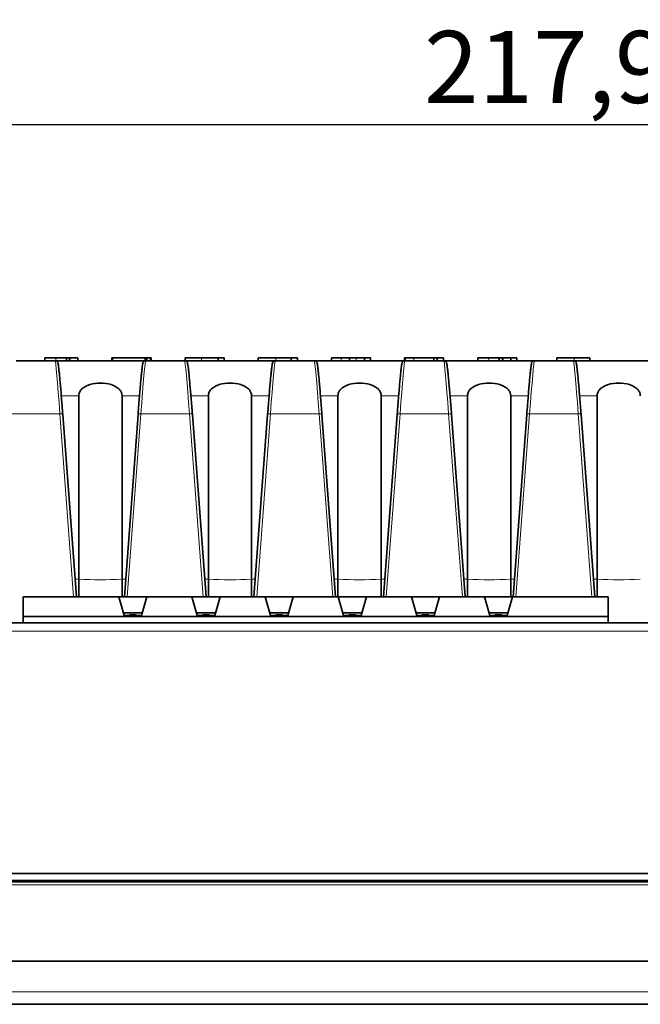
# Model space of a CAD drawing. Units: millimetres. Extents: x 74 to 764, y 230 to 562.
# Drawn here: x 154 to 197, y 230 to 299 of the extents above; entities that cross this region are included whole.
import ezdxf

# ---------------------------------------------------------------- set-up
doc = ezdxf.new("R2010")
doc.units = ezdxf.units.MM
doc.header["$LTSCALE"] = 2
for name, color, linetype, lineweight in [('Dimension (ISO)', 7, 'Continuous', 25), ('Visible (ISO)', 7, 'Continuous', 35), ('Visible Narrow (ISO)', 7, 'Continuous', 18)]:
    doc.layers.add(name, color=color, linetype=linetype, lineweight=lineweight)
doc.styles.add('dimensionering', font='arial.ttf')
doc.dimstyles.new('Default (DIN)', dxfattribs={"dimscale": 2, "dimtxt": 2.5, "dimasz": 3, "dimexe": 1.5, "dimexo": 2, "dimgap": 0.5, "dimtad": 1, "dimdec": 1, "dimrnd": 1e-08, "dimzin": 0, "dimtxsty": 'dimensionering', "dimblk": 'Filled-1', "dimcen": 0.09, "dimdle": 10, "dimclrd": 256, "dimclre": 256, "dimclrt": 256, "dimadec": 1, "dimazin": 0, "dimtfac": 1, "dimtdec": 1, "dimtmove": 0, "dimatfit": 3, "dimfxl": 1, "dimtolj": 1, "dimtzin": 0, "dimlwd": -1, "dimlwe": -1, "dimarcsym": 0})

# ---------------------------------------------------------------- blocks, each defined once
blk = doc.blocks.new('Filled-1')
at = {"color": 0}
for p, q in [((0, 0), (-1, 0.167)), ((-1, 0.167), (-1, -0.167)), ((-1, 0), (0, 0)), ((-1, -0.167), (0, 0))]:
    blk.add_line(p, q, dxfattribs=at)
at = {"color": 0, "flags": 128}
blk.add_lwpolyline([(-1, -0.167), (0, 0), (-1, 0.167), (-1, -0.167)], dxfattribs=at)
at = {"color": 0}
blk.add_solid([(-1, -0.167), (0, 0), (-1, 0.167), (-1, -0.167)], dxfattribs=at)
blk = doc.blocks.new('*D8')
at = {"layer": 'Defpoints', "color": 0, "transparency": 16777216}
for p in [(299.386, 291.503), (81.504, 239.503), (299.386, 239.503)]:
    blk.add_point(p, dxfattribs=at)
at = {"layer": 'Dimension (ISO)', "color": 3, "transparency": 16777216}
for p, q in [((81.504, 243.503), (81.504, 294.503)), ((299.386, 243.503), (299.386, 294.503)), ((87.504, 291.503), (293.386, 291.503))]:
    blk.add_line(p, q, dxfattribs=at)
at = {"layer": 'Dimension (ISO)', "color": 3, "transparency": 16777216, "xscale": 6, "yscale": 6, "zscale": 6, "rotation": 180}
blk.add_blockref('Filled-1', (81.504, 291.503), dxfattribs=at)
at = {"layer": 'Dimension (ISO)', "color": 3, "transparency": 16777216, "xscale": 6, "yscale": 6, "zscale": 6}
blk.add_blockref('Filled-1', (299.386, 291.503), dxfattribs=at)
at = {"layer": 'Dimension (ISO)', "color": 3, "transparency": 16777216, "insert": (190.445, 295.508), "char_height": 5, "attachment_point": 5, "style": 'dimensionering'}
blk.add_mtext('\\A1;217,9', dxfattribs=at)

msp = doc.modelspace()

# ---------------------------------------------------------------- linework, layer by layer
at = {"layer": 'Visible (ISO)'}
for p, q in [((156.295, 275.109), (153.595, 275.109)), ((155.589, 275.309), (156.357, 275.309)), ((155.589, 275.109), (155.589, 275.309)), ((162.595, 275.109), (156.295, 275.109)), ((156.357, 275.309), (157.086, 275.309)), ((157.086, 275.309), (157.302, 275.309)), ((157.086, 275.109), (157.086, 275.309)), ((157.302, 275.109), (157.302, 275.309)), ((157.302, 275.309), (157.324, 275.309)), ((157.324, 275.309), (157.885, 275.309)), ((157.324, 275.109), (157.324, 275.309)), ((157.885, 275.109), (157.885, 275.309)), ((160.249, 275.309), (160.287, 275.309)), ((160.249, 275.109), (160.249, 275.309)), ((160.287, 275.309), (162.545, 275.309)), ((160.287, 275.109), (160.287, 275.309)), ((162.545, 275.309), (162.663, 275.309)), ((162.545, 275.109), (162.545, 275.309)), ((165.295, 275.109), (162.595, 275.109)), ((162.663, 275.309), (162.927, 275.309)), ((162.663, 275.109), (162.663, 275.309)), ((162.927, 275.109), (162.927, 275.309)), ((162.927, 275.309), (162.965, 275.309)), ((162.965, 275.109), (162.965, 275.309)), ((171.595, 275.109), (165.295, 275.109)), ((165.329, 275.309), (166.476, 275.309)), ((165.329, 275.109), (165.329, 275.309)), ((166.476, 275.309), (167.625, 275.309)), ((167.625, 275.109), (167.625, 275.309)), ((167.625, 275.309), (168.037, 275.309)), ((168.037, 275.309), (168.045, 275.309)), ((168.037, 275.109), (168.037, 275.309)), ((168.045, 275.109), (168.045, 275.309)), ((170.409, 275.309), (171.618, 275.309)), ((170.409, 275.109), (170.409, 275.309)), ((174.295, 275.109), (171.595, 275.109)), ((171.618, 275.309), (172.705, 275.309)), ((172.705, 275.109), (172.705, 275.309)), ((172.705, 275.309), (173.125, 275.309)), ((173.125, 275.109), (173.125, 275.309)), ((180.595, 275.109), (174.295, 275.109)), ((175.489, 275.309), (176.17, 275.309)), ((175.489, 275.109), (175.489, 275.309)), ((176.17, 275.309), (176.748, 275.309)), ((176.748, 275.309), (177.199, 275.309)), ((176.748, 275.109), (176.748, 275.309)), ((177.199, 275.309), (177.785, 275.309)), ((177.785, 275.109), (177.785, 275.309)), ((177.785, 275.309), (178.205, 275.309)), ((178.205, 275.109), (178.205, 275.309)), ((180.569, 275.309), (180.607, 275.309)), ((180.569, 275.109), (180.569, 275.309)), ((183.295, 275.109), (180.595, 275.109)), ((180.607, 275.309), (181.226, 275.309)), ((180.607, 275.109), (180.607, 275.309)), ((181.226, 275.309), (182.613, 275.309)), ((182.613, 275.309), (182.828, 275.309)), ((182.613, 275.109), (182.613, 275.309)), ((182.828, 275.109), (182.828, 275.309)), ((182.828, 275.309), (183.285, 275.309)), ((183.285, 275.109), (183.285, 275.309)), ((189.595, 275.109), (183.295, 275.109)), ((185.649, 275.309), (186.417, 275.309)), ((185.649, 275.109), (185.649, 275.309)), ((186.417, 275.309), (187.146, 275.309)), ((187.146, 275.309), (187.362, 275.309)), ((187.146, 275.109), (187.146, 275.309)), ((187.362, 275.109), (187.362, 275.309)), ((187.362, 275.309), (187.385, 275.309)), ((187.385, 275.309), (187.945, 275.309)), ((187.385, 275.109), (187.385, 275.309)), ((187.945, 275.309), (188.365, 275.309)), ((187.945, 275.109), (187.945, 275.309)), ((188.365, 275.109), (188.365, 275.309)), ((192.295, 275.109), (189.595, 275.109)), ((191.149, 275.309), (192.358, 275.309)), ((191.149, 275.109), (191.149, 275.309)), ((198.595, 275.109), (192.295, 275.109)), ((192.358, 275.309), (193.445, 275.309)), ((193.445, 275.109), (193.445, 275.309)), ((157.945, 259.928), (157.945, 272.67)), ((160.945, 272.67), (160.945, 259.928)), ((166.945, 259.928), (166.945, 272.67)), ((169.945, 272.67), (169.945, 259.928)), ((175.945, 259.928), (175.945, 272.67)), ((178.945, 272.67), (178.945, 259.928)), ((184.945, 259.928), (184.945, 272.67)), ((187.945, 272.67), (187.945, 259.928)), ((193.945, 259.928), (193.945, 272.67)), ((157.783, 258.711), (156.831, 271.377)), ((162.06, 271.377), (161.107, 258.711)), ((166.783, 258.711), (165.831, 271.377)), ((171.06, 271.377), (170.107, 258.711)), ((175.783, 258.711), (174.831, 271.377)), ((180.06, 271.377), (179.107, 258.711)), ((184.783, 258.711), (183.831, 271.377)), ((189.06, 271.377), (188.107, 258.711)), ((193.783, 258.711), (192.831, 271.377)), ((157.945, 258.711), (157.945, 259.928)), ((160.945, 259.928), (160.945, 258.711)), ((166.945, 258.711), (166.945, 259.928)), ((169.945, 259.928), (169.945, 258.711)), ((175.945, 258.711), (175.945, 259.928)), ((178.945, 259.928), (178.945, 258.711)), ((184.945, 258.711), (184.945, 259.928)), ((187.945, 259.928), (187.945, 258.711)), ((193.945, 258.711), (193.945, 259.928)), ((160.726, 258.711), (154.081, 258.711)), ((154.081, 258.711), (154.081, 257.338)), ((161.096, 257.411), (160.726, 258.711)), ((162.676, 258.711), (160.726, 258.711)), ((162.306, 257.411), (162.676, 258.711)), ((165.806, 258.711), (162.676, 258.711)), ((166.176, 257.411), (165.806, 258.711)), ((167.756, 258.711), (165.806, 258.711)), ((167.386, 257.411), (167.756, 258.711)), ((170.886, 258.711), (167.756, 258.711)), ((172.836, 258.711), (170.886, 258.711)), ((171.256, 257.411), (170.886, 258.711)), ((172.466, 257.411), (172.836, 258.711)), ((175.966, 258.711), (172.836, 258.711)), ((177.916, 258.711), (175.966, 258.711)), ((176.336, 257.411), (175.966, 258.711)), ((177.546, 257.411), (177.916, 258.711)), ((181.046, 258.711), (177.916, 258.711)), ((182.996, 258.711), (181.046, 258.711)), ((181.416, 257.411), (181.046, 258.711)), ((182.626, 257.411), (182.996, 258.711)), ((186.126, 258.711), (182.996, 258.711)), ((188.076, 258.711), (186.126, 258.711)), ((186.496, 257.411), (186.126, 258.711)), ((188.076, 258.711), (187.706, 257.411)), ((194.721, 258.711), (188.076, 258.711)), ((194.721, 257.338), (194.721, 258.711)), ((154.081, 257.338), (194.721, 257.338)), ((154.081, 257.338), (154.081, 256.909)), ((162.358, 257.592), (161.045, 257.592)), ((161.096, 257.411), (162.306, 257.411)), ((161.456, 257.411), (161.469, 257.461)), ((161.469, 257.461), (161.701, 257.461)), ((161.701, 257.461), (161.933, 257.461)), ((161.947, 257.411), (161.933, 257.461)), ((167.438, 257.592), (166.125, 257.592)), ((166.176, 257.411), (167.386, 257.411)), ((166.549, 257.461), (166.536, 257.411)), ((166.549, 257.461), (166.781, 257.461)), ((166.781, 257.461), (167.013, 257.461)), ((167.027, 257.411), (167.013, 257.461)), ((172.518, 257.592), (171.205, 257.592)), ((171.256, 257.411), (172.466, 257.411)), ((171.629, 257.461), (171.616, 257.411)), ((171.629, 257.461), (171.861, 257.461)), ((171.861, 257.461), (172.093, 257.461)), ((172.107, 257.411), (172.093, 257.461)), ((177.598, 257.592), (176.285, 257.592)), ((177.546, 257.411), (176.336, 257.411)), ((176.709, 257.461), (176.696, 257.411)), ((176.709, 257.461), (176.941, 257.461)), ((176.941, 257.461), (177.173, 257.461)), ((177.187, 257.411), (177.173, 257.461)), ((182.678, 257.592), (181.365, 257.592)), ((181.416, 257.411), (182.626, 257.411)), ((181.789, 257.461), (181.776, 257.411)), ((181.789, 257.461), (182.021, 257.461)), ((182.021, 257.461), (182.253, 257.461)), ((182.267, 257.411), (182.253, 257.461)), ((187.758, 257.592), (186.445, 257.592)), ((187.706, 257.411), (186.496, 257.411)), ((186.869, 257.461), (186.856, 257.411)), ((186.869, 257.461), (187.101, 257.461)), ((187.101, 257.461), (187.333, 257.461)), ((187.347, 257.411), (187.333, 257.461)), ((194.721, 256.909), (194.721, 257.338)), ((291.272, 256.909), (89.618, 256.909)), ((302.215, 239.503), (78.675, 239.503)), ((305.839, 238.909), (75.051, 238.909)), ((302.215, 239.003), (78.675, 239.003)), ((76.189, 230.409), (304.701, 230.409))]:
    msp.add_line(p, q, dxfattribs=at)
for points, knots in [([(156.831, 271.377), (156.816, 271.579), (156.8, 271.777), (156.77, 272.164), (156.755, 272.352), (156.726, 272.714), (156.712, 272.888), (156.683, 273.22), (156.67, 273.378), (156.643, 273.674), (156.631, 273.812), (156.607, 274.067), (156.595, 274.184), (156.573, 274.394), (156.563, 274.487), (156.544, 274.649), (156.536, 274.718), (156.52, 274.831), (156.513, 274.874), (156.501, 274.928), (156.498, 274.944), (156.486, 274.978), (156.482, 274.991), (156.462, 275.022), (156.456, 275.03), (156.438, 275.051), (156.424, 275.066), (156.381, 275.091), (156.357, 275.102), (156.318, 275.108), (156.306, 275.109), (156.295, 275.109)], [-1.570796, -1.570796, -1.570796, -1.570796, -1.440113, -1.440113, -1.30943, -1.30943, -1.178747, -1.178747, -1.048063, -1.048063, -0.91738, -0.91738, -0.786697, -0.786697, -0.656014, -0.656014, -0.52533, -0.52533, -0.394647, -0.394647, -0.329305, -0.329305, -0.296635, -0.296635, -0.287842, -0.287842, -0.275751, -0.275751, -0.267167, -0.267167, -0.263964, -0.263964, -0.263964, -0.263964]), ([(162.595, 275.109), (162.572, 275.109), (162.549, 275.105), (162.509, 275.091), (162.492, 275.081), (162.462, 275.061), (162.452, 275.05), (162.433, 275.028), (162.426, 275.019), (162.413, 274.997), (162.409, 274.987), (162.396, 274.956), (162.393, 274.943), (162.381, 274.893), (162.374, 274.854), (162.359, 274.749), (162.35, 274.685), (162.332, 274.531), (162.322, 274.442), (162.301, 274.24), (162.29, 274.127), (162.266, 273.879), (162.253, 273.744), (162.227, 273.455), (162.214, 273.301), (162.186, 272.974), (162.172, 272.803), (162.143, 272.445), (162.128, 272.259), (162.095, 271.844), (162.077, 271.613), (162.06, 271.377)], [0.263964, 0.263964, 0.263964, 0.263964, 0.270601, 0.270601, 0.278093, 0.278093, 0.287197, 0.287197, 0.299012, 0.299012, 0.318743, 0.318743, 0.372542, 0.372542, 0.503225, 0.503225, 0.633908, 0.633908, 0.764591, 0.764591, 0.895275, 0.895275, 1.025958, 1.025958, 1.156641, 1.156641, 1.287324, 1.287324, 1.418008, 1.418008, 1.570796, 1.570796, 1.570796, 1.570796]), ([(165.831, 271.377), (165.816, 271.579), (165.8, 271.777), (165.77, 272.164), (165.755, 272.352), (165.726, 272.714), (165.712, 272.888), (165.683, 273.22), (165.67, 273.378), (165.643, 273.674), (165.631, 273.812), (165.607, 274.067), (165.595, 274.184), (165.573, 274.394), (165.563, 274.487), (165.544, 274.649), (165.536, 274.718), (165.52, 274.831), (165.513, 274.874), (165.501, 274.928), (165.498, 274.944), (165.486, 274.978), (165.482, 274.991), (165.462, 275.022), (165.456, 275.03), (165.438, 275.051), (165.424, 275.066), (165.381, 275.091), (165.357, 275.102), (165.318, 275.108), (165.306, 275.109), (165.295, 275.109)], [-1.570796, -1.570796, -1.570796, -1.570796, -1.440113, -1.440113, -1.30943, -1.30943, -1.178747, -1.178747, -1.048063, -1.048063, -0.91738, -0.91738, -0.786697, -0.786697, -0.656014, -0.656014, -0.52533, -0.52533, -0.394647, -0.394647, -0.329305, -0.329305, -0.296635, -0.296635, -0.287842, -0.287842, -0.275751, -0.275751, -0.267167, -0.267167, -0.263964, -0.263964, -0.263964, -0.263964]), ([(171.595, 275.109), (171.572, 275.109), (171.549, 275.105), (171.509, 275.091), (171.492, 275.081), (171.462, 275.061), (171.452, 275.05), (171.433, 275.028), (171.426, 275.019), (171.413, 274.997), (171.409, 274.987), (171.396, 274.956), (171.393, 274.943), (171.381, 274.893), (171.374, 274.854), (171.359, 274.749), (171.35, 274.685), (171.332, 274.531), (171.322, 274.442), (171.301, 274.24), (171.29, 274.127), (171.266, 273.879), (171.253, 273.744), (171.227, 273.455), (171.214, 273.301), (171.186, 272.974), (171.172, 272.803), (171.143, 272.445), (171.128, 272.259), (171.095, 271.844), (171.077, 271.613), (171.06, 271.377)], [0.263964, 0.263964, 0.263964, 0.263964, 0.270601, 0.270601, 0.278093, 0.278093, 0.287197, 0.287197, 0.299012, 0.299012, 0.318743, 0.318743, 0.372542, 0.372542, 0.503225, 0.503225, 0.633908, 0.633908, 0.764591, 0.764591, 0.895275, 0.895275, 1.025958, 1.025958, 1.156641, 1.156641, 1.287324, 1.287324, 1.418008, 1.418008, 1.570796, 1.570796, 1.570796, 1.570796]), ([(174.831, 271.377), (174.816, 271.579), (174.8, 271.777), (174.77, 272.164), (174.755, 272.352), (174.726, 272.714), (174.712, 272.888), (174.683, 273.22), (174.67, 273.378), (174.643, 273.674), (174.631, 273.812), (174.607, 274.067), (174.595, 274.184), (174.573, 274.394), (174.563, 274.487), (174.544, 274.649), (174.536, 274.718), (174.52, 274.831), (174.513, 274.874), (174.501, 274.928), (174.498, 274.944), (174.486, 274.978), (174.482, 274.991), (174.462, 275.022), (174.456, 275.03), (174.438, 275.051), (174.424, 275.066), (174.381, 275.091), (174.357, 275.102), (174.318, 275.108), (174.306, 275.109), (174.295, 275.109)], [-1.570796, -1.570796, -1.570796, -1.570796, -1.440113, -1.440113, -1.30943, -1.30943, -1.178747, -1.178747, -1.048063, -1.048063, -0.91738, -0.91738, -0.786697, -0.786697, -0.656014, -0.656014, -0.52533, -0.52533, -0.394647, -0.394647, -0.329305, -0.329305, -0.296635, -0.296635, -0.287842, -0.287842, -0.275751, -0.275751, -0.267167, -0.267167, -0.263964, -0.263964, -0.263964, -0.263964]), ([(180.595, 275.109), (180.572, 275.109), (180.549, 275.105), (180.509, 275.091), (180.492, 275.081), (180.462, 275.061), (180.452, 275.05), (180.433, 275.028), (180.426, 275.019), (180.413, 274.997), (180.409, 274.987), (180.396, 274.956), (180.393, 274.943), (180.381, 274.893), (180.374, 274.854), (180.359, 274.749), (180.35, 274.685), (180.332, 274.531), (180.322, 274.442), (180.301, 274.24), (180.29, 274.127), (180.266, 273.879), (180.253, 273.744), (180.227, 273.455), (180.214, 273.301), (180.186, 272.974), (180.172, 272.803), (180.143, 272.445), (180.128, 272.259), (180.095, 271.844), (180.077, 271.613), (180.06, 271.377)], [0.263964, 0.263964, 0.263964, 0.263964, 0.270601, 0.270601, 0.278093, 0.278093, 0.287197, 0.287197, 0.299012, 0.299012, 0.318743, 0.318743, 0.372542, 0.372542, 0.503225, 0.503225, 0.633908, 0.633908, 0.764591, 0.764591, 0.895275, 0.895275, 1.025958, 1.025958, 1.156641, 1.156641, 1.287324, 1.287324, 1.418008, 1.418008, 1.570796, 1.570796, 1.570796, 1.570796]), ([(183.831, 271.377), (183.816, 271.579), (183.8, 271.777), (183.77, 272.164), (183.755, 272.352), (183.726, 272.714), (183.712, 272.888), (183.683, 273.22), (183.67, 273.378), (183.643, 273.674), (183.631, 273.812), (183.607, 274.067), (183.595, 274.184), (183.573, 274.394), (183.563, 274.487), (183.544, 274.649), (183.536, 274.718), (183.52, 274.831), (183.513, 274.874), (183.501, 274.928), (183.498, 274.944), (183.486, 274.978), (183.482, 274.991), (183.462, 275.022), (183.456, 275.03), (183.438, 275.051), (183.424, 275.066), (183.381, 275.091), (183.357, 275.102), (183.318, 275.108), (183.306, 275.109), (183.295, 275.109)], [-1.570796, -1.570796, -1.570796, -1.570796, -1.440113, -1.440113, -1.30943, -1.30943, -1.178747, -1.178747, -1.048063, -1.048063, -0.91738, -0.91738, -0.786697, -0.786697, -0.656014, -0.656014, -0.52533, -0.52533, -0.394647, -0.394647, -0.329305, -0.329305, -0.296635, -0.296635, -0.287842, -0.287842, -0.275751, -0.275751, -0.267167, -0.267167, -0.263964, -0.263964, -0.263964, -0.263964]), ([(189.595, 275.109), (189.572, 275.109), (189.549, 275.105), (189.509, 275.091), (189.492, 275.081), (189.462, 275.061), (189.452, 275.05), (189.433, 275.028), (189.426, 275.019), (189.413, 274.997), (189.409, 274.987), (189.396, 274.956), (189.393, 274.943), (189.381, 274.893), (189.374, 274.854), (189.359, 274.749), (189.35, 274.685), (189.332, 274.531), (189.322, 274.442), (189.301, 274.24), (189.29, 274.127), (189.266, 273.879), (189.253, 273.744), (189.227, 273.455), (189.214, 273.301), (189.186, 272.974), (189.172, 272.803), (189.143, 272.445), (189.128, 272.259), (189.095, 271.844), (189.077, 271.613), (189.06, 271.377)], [0.263964, 0.263964, 0.263964, 0.263964, 0.270601, 0.270601, 0.278093, 0.278093, 0.287197, 0.287197, 0.299012, 0.299012, 0.318743, 0.318743, 0.372542, 0.372542, 0.503225, 0.503225, 0.633908, 0.633908, 0.764591, 0.764591, 0.895275, 0.895275, 1.025958, 1.025958, 1.156641, 1.156641, 1.287324, 1.287324, 1.418008, 1.418008, 1.570796, 1.570796, 1.570796, 1.570796]), ([(192.831, 271.377), (192.816, 271.579), (192.8, 271.777), (192.77, 272.164), (192.755, 272.352), (192.726, 272.714), (192.712, 272.888), (192.683, 273.22), (192.67, 273.378), (192.643, 273.674), (192.631, 273.812), (192.607, 274.067), (192.595, 274.184), (192.573, 274.394), (192.563, 274.487), (192.544, 274.649), (192.536, 274.718), (192.52, 274.831), (192.513, 274.874), (192.501, 274.928), (192.498, 274.944), (192.486, 274.978), (192.482, 274.991), (192.462, 275.022), (192.456, 275.03), (192.438, 275.051), (192.424, 275.066), (192.381, 275.091), (192.357, 275.102), (192.318, 275.108), (192.306, 275.109), (192.295, 275.109)], [-1.570796, -1.570796, -1.570796, -1.570796, -1.440113, -1.440113, -1.30943, -1.30943, -1.178747, -1.178747, -1.048063, -1.048063, -0.91738, -0.91738, -0.786697, -0.786697, -0.656014, -0.656014, -0.52533, -0.52533, -0.394647, -0.394647, -0.329305, -0.329305, -0.296635, -0.296635, -0.287842, -0.287842, -0.275751, -0.275751, -0.267167, -0.267167, -0.263964, -0.263964, -0.263964, -0.263964]), ([(157.945, 272.67), (157.945, 272.742), (157.959, 272.818), (158.015, 272.959), (158.056, 273.024), (158.176, 273.168), (158.267, 273.24), (158.471, 273.362), (158.584, 273.41), (158.94, 273.524), (159.202, 273.557), (159.688, 273.557), (159.95, 273.524), (160.307, 273.41), (160.419, 273.362), (160.623, 273.24), (160.715, 273.168), (160.834, 273.024), (160.875, 272.959), (160.931, 272.819), (160.945, 272.745), (160.945, 272.674)], [0.1904297, 0.1904297, 0.1904297, 0.1904297, 0.2127311, 0.2127311, 0.2350325, 0.2350325, 0.2714892, 0.2714892, 0.3079459, 0.3079459, 0.3808594, 0.3808594, 0.4537728, 0.4537728, 0.4902296, 0.4902296, 0.5266863, 0.5266863, 0.5489877, 0.5489877, 0.5708781, 0.5708781, 0.5708781, 0.5708781]), ([(166.945, 272.67), (166.945, 272.742), (166.959, 272.818), (167.015, 272.959), (167.056, 273.024), (167.176, 273.168), (167.267, 273.24), (167.471, 273.362), (167.584, 273.41), (167.94, 273.524), (168.202, 273.557), (168.688, 273.557), (168.95, 273.524), (169.307, 273.41), (169.419, 273.362), (169.623, 273.24), (169.715, 273.168), (169.834, 273.024), (169.875, 272.959), (169.931, 272.819), (169.945, 272.745), (169.945, 272.674)], [0.1904297, 0.1904297, 0.1904297, 0.1904297, 0.2127311, 0.2127311, 0.2350325, 0.2350325, 0.2714892, 0.2714892, 0.3079459, 0.3079459, 0.3808594, 0.3808594, 0.4537728, 0.4537728, 0.4902296, 0.4902296, 0.5266863, 0.5266863, 0.5489877, 0.5489877, 0.5708781, 0.5708781, 0.5708781, 0.5708781]), ([(175.945, 272.67), (175.945, 272.742), (175.959, 272.818), (176.015, 272.959), (176.056, 273.024), (176.176, 273.168), (176.267, 273.24), (176.471, 273.362), (176.584, 273.41), (176.94, 273.524), (177.202, 273.557), (177.688, 273.557), (177.95, 273.524), (178.307, 273.41), (178.419, 273.362), (178.623, 273.24), (178.715, 273.168), (178.834, 273.024), (178.875, 272.959), (178.931, 272.819), (178.945, 272.745), (178.945, 272.674)], [0.1904297, 0.1904297, 0.1904297, 0.1904297, 0.2127311, 0.2127311, 0.2350325, 0.2350325, 0.2714892, 0.2714892, 0.3079459, 0.3079459, 0.3808594, 0.3808594, 0.4537728, 0.4537728, 0.4902296, 0.4902296, 0.5266863, 0.5266863, 0.5489877, 0.5489877, 0.5708781, 0.5708781, 0.5708781, 0.5708781]), ([(184.945, 272.67), (184.945, 272.742), (184.959, 272.818), (185.015, 272.959), (185.056, 273.024), (185.176, 273.168), (185.267, 273.24), (185.471, 273.362), (185.584, 273.41), (185.94, 273.524), (186.202, 273.557), (186.688, 273.557), (186.95, 273.524), (187.307, 273.41), (187.419, 273.362), (187.623, 273.24), (187.715, 273.168), (187.834, 273.024), (187.875, 272.959), (187.931, 272.819), (187.945, 272.745), (187.945, 272.674)], [0.1904297, 0.1904297, 0.1904297, 0.1904297, 0.2127311, 0.2127311, 0.2350325, 0.2350325, 0.2714892, 0.2714892, 0.3079459, 0.3079459, 0.3808594, 0.3808594, 0.4537728, 0.4537728, 0.4902296, 0.4902296, 0.5266863, 0.5266863, 0.5489877, 0.5489877, 0.5708781, 0.5708781, 0.5708781, 0.5708781]), ([(193.945, 272.67), (193.945, 272.742), (193.959, 272.818), (194.015, 272.959), (194.056, 273.024), (194.176, 273.168), (194.267, 273.24), (194.471, 273.362), (194.584, 273.41), (194.94, 273.524), (195.202, 273.557), (195.688, 273.557), (195.95, 273.524), (196.307, 273.41), (196.419, 273.362), (196.623, 273.24), (196.715, 273.168), (196.834, 273.024), (196.875, 272.959), (196.931, 272.819), (196.945, 272.745), (196.945, 272.674)], [0.1904297, 0.1904297, 0.1904297, 0.1904297, 0.2127311, 0.2127311, 0.2350325, 0.2350325, 0.2714892, 0.2714892, 0.3079459, 0.3079459, 0.3808594, 0.3808594, 0.4537728, 0.4537728, 0.4902296, 0.4902296, 0.5266863, 0.5266863, 0.5489877, 0.5489877, 0.5708781, 0.5708781, 0.5708781, 0.5708781])]:
    msp.add_open_spline(points, degree=3, knots=knots, dxfattribs=at)
for points in [[(160.945, 272.674), (160.945, 272.673), (160.945, 272.672), (160.945, 272.67)], [(169.945, 272.674), (169.945, 272.673), (169.945, 272.672), (169.945, 272.67)], [(178.945, 272.674), (178.945, 272.673), (178.945, 272.672), (178.945, 272.67)], [(187.945, 272.674), (187.945, 272.673), (187.945, 272.672), (187.945, 272.67)], [(196.945, 272.674), (196.945, 272.673), (196.945, 272.672), (196.945, 272.67)]]:
    msp.add_open_spline(points, degree=3, dxfattribs=at)
at = {"layer": 'Visible Narrow (ISO)'}
for p, q in [((156.357, 275.109), (156.357, 275.309)), ((166.476, 275.109), (166.476, 275.309)), ((171.618, 275.109), (171.618, 275.309)), ((176.17, 275.109), (176.17, 275.309)), ((177.199, 275.109), (177.199, 275.309)), ((181.226, 275.109), (181.226, 275.309)), ((186.417, 275.109), (186.417, 275.309)), ((192.358, 275.109), (192.358, 275.309)), ((156.729, 272.67), (157.945, 272.67)), ((160.945, 272.67), (162.161, 272.67)), ((165.729, 272.67), (166.945, 272.67)), ((169.945, 272.67), (171.161, 272.67)), ((174.729, 272.67), (175.945, 272.67)), ((178.945, 272.67), (180.161, 272.67)), ((183.729, 272.67), (184.945, 272.67)), ((187.945, 272.67), (189.161, 272.67)), ((192.729, 272.67), (193.945, 272.67)), ((153.259, 271.414), (156.631, 271.414)), ((156.631, 271.414), (157.587, 258.711)), ((161.304, 258.711), (162.259, 271.414)), ((162.259, 271.414), (165.631, 271.414)), ((165.631, 271.414), (166.587, 258.711)), ((170.304, 258.711), (171.259, 271.414)), ((171.259, 271.414), (174.631, 271.414)), ((174.631, 271.414), (175.587, 258.711)), ((179.304, 258.711), (180.259, 271.414)), ((180.259, 271.414), (183.631, 271.414)), ((183.631, 271.414), (184.587, 258.711)), ((188.304, 258.711), (189.259, 271.414)), ((189.259, 271.414), (192.631, 271.414)), ((192.631, 271.414), (193.587, 258.711)), ((157.945, 259.928), (157.692, 259.928)), ((161.199, 259.928), (160.945, 259.928)), ((166.945, 259.928), (166.692, 259.928)), ((170.199, 259.928), (169.945, 259.928)), ((175.945, 259.928), (175.692, 259.928)), ((179.199, 259.928), (178.945, 259.928)), ((184.945, 259.928), (184.692, 259.928)), ((188.199, 259.928), (187.945, 259.928)), ((193.945, 259.928), (193.692, 259.928)), ((161.701, 257.411), (161.701, 257.461)), ((166.781, 257.461), (166.781, 257.411)), ((171.861, 257.461), (171.861, 257.411)), ((176.941, 257.461), (176.941, 257.411)), ((182.021, 257.461), (182.021, 257.411)), ((187.101, 257.411), (187.101, 257.461)), ((88.459, 256.315), (292.431, 256.315)), ((75.051, 238.699), (305.839, 238.699)), ((305.839, 233.427), (75.051, 233.427)), ((75.051, 233.392), (305.839, 233.392)), ((304.701, 231.287), (76.189, 231.287))]:
    msp.add_line(p, q, dxfattribs=at)
for centre, major_axis, ratio, start_param, end_param in [((156.631, 270.109), (-0.336, 5), 0.018101, 4.975135, 6.281967), ((162.259, 270.109), (0.336, 5), 0.018101, 0.001218, 1.308051), ((165.631, 270.109), (-0.336, 5), 0.018101, 4.975135, 6.281967), ((171.259, 270.109), (0.336, 5), 0.018101, 0.001218, 1.308051), ((174.631, 270.109), (-0.336, 5), 0.018101, 4.975135, 6.281967), ((180.259, 270.109), (0.336, 5), 0.018101, 0.001218, 1.308051), ((183.631, 270.109), (-0.336, 5), 0.018101, 4.975135, 6.281967), ((189.259, 270.109), (0.336, 5), 0.018101, 0.001218, 1.308051), ((192.631, 270.109), (-0.336, 5), 0.018101, 4.975135, 6.281967), ((156.631, 271.362), (0.199, 0.015), 0.260224, 0, 1.55123), ((162.259, 271.362), (-0.199, 0.015), 0.260224, 4.731955, 6.283185), ((165.631, 271.362), (0.199, 0.015), 0.260224, 0, 1.55123), ((171.259, 271.362), (-0.199, 0.015), 0.260224, 4.731955, 6.283185), ((174.631, 271.362), (0.199, 0.015), 0.260224, 0, 1.55123), ((180.259, 271.362), (-0.199, 0.015), 0.260224, 4.731955, 6.283185), ((183.631, 271.362), (0.199, 0.015), 0.260224, 0, 1.55123), ((189.259, 271.362), (-0.199, 0.015), 0.260224, 4.731955, 6.283185), ((192.631, 271.362), (0.199, 0.015), 0.260224, 0, 1.55123), ((159.445, 261.978), (-8, 0), 0.260909, 1.38218, 1.759413), ((168.445, 261.978), (-8, 0), 0.260909, 1.38218, 1.759413), ((177.445, 261.978), (-8, 0), 0.260909, 1.38218, 1.759413), ((186.445, 261.978), (-8, 0), 0.260909, 1.38218, 1.759413), ((195.445, 261.978), (-8, 0), 0.260909, 1.38218, 1.759413)]:
    msp.add_ellipse(centre, major_axis=major_axis, ratio=ratio, start_param=start_param, end_param=end_param, dxfattribs=at)

# ---------------------------------------------------------------- dimensions: what is measured, and where the dimension line sits
at = {"layer": 'Dimension (ISO)', "color": 3}
dim = msp.add_linear_dim(base=(299.386, 291.503), p1=(81.504, 239.503), p2=(299.386, 239.503), angle=180, dimstyle='Default (DIN)', override={"dimgap": 0.5, "dimdec": 1, "dimclrd": 3, "dimclre": 3, "dimclrt": 3, "dimtol": 0, "dimlim": 0, "dimtp": 0, "dimtm": 0, "dimtdec": 1, "dimtofl": 0, "dimatfit": 1}, dxfattribs=at)
dim.commit()
dim.dimension.update_dxf_attribs({"geometry": '*D8', "text_midpoint": (190.445, 291.503), "dimtype": 160})

doc.saveas('drawing.dxf')
